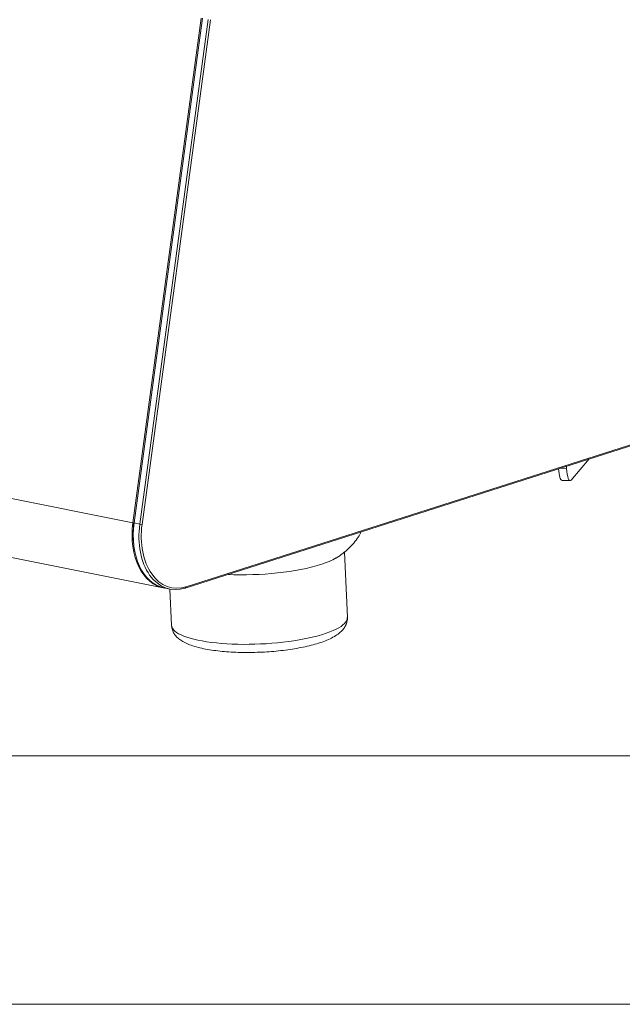
# Model space of a CAD drawing. Units: millimetres. Extents: x 10 to 286, y 3 to 202.
# Drawn here: x 131 to 142, y 3 to 21 of the extents above; entities that cross this region are included whole.
import ezdxf

# ---------------------------------------------------------------- set-up
doc = ezdxf.new("R2010")
doc.units = ezdxf.units.MM
doc.layers.add('1', color=7, linetype='CONTINUOUS', true_color=0xffffff)

msp = doc.modelspace()

# ---------------------------------------------------------------- linework, layer by layer
at = {"layer": '1', "color": 4, "linetype": 'Continuous', "lineweight": 18}
for p, q in [((134.607, 20.719), (133.371, 11.609)), ((133.392, 11.609), (134.627, 20.718)), ((134.629, 20.715), (133.393, 11.606)), ((133.496, 11.586), (134.731, 20.695)), ((134.773, 20.689), (133.538, 11.58)), ((162.026, 19.284), (134.315, 10.43)), ((134.336, 10.455), (162.046, 19.309)), ((106.426, 15.889), (133.917, 10.436)), ((141.204, 12.631), (141.206, 12.591)), ((141.286, 12.38), (141.614, 12.762)), ((141.122, 12.372), (141.268, 12.37)), ((133.388, 11.203), (133.39, 11.189)), ((137.245, 9.902), (137.192, 11.08)), ((133.939, 10.432), (134.041, 10.412)), ((134.039, 10.412), (134.068, 9.759))]:
    msp.add_line(p, q, dxfattribs=at)
at = {"layer": '1', "color": 4, "linetype": 'Continuous', "lineweight": 13}
for p, q in [((133.371, 11.609), (105.88, 17.063)), ((141.206, 12.591), (141.086, 12.593)), ((133.393, 11.606), (133.392, 11.609)), ((133.393, 11.606), (133.496, 11.586)), ((133.496, 11.586), (133.538, 11.58)), ((134.315, 10.43), (134.336, 10.455)), ((134.068, 9.759), (134.068, 9.759))]:
    msp.add_line(p, q, dxfattribs=at)
at = {"layer": '1', "color": 172, "linetype": 'Continuous', "lineweight": 18}
msp.add_line((286.258, 7.401), (10.258, 7.401), dxfattribs=at)
at = {"layer": '1', "color": 9, "linetype": 'Continuous', "lineweight": 18}
msp.add_line((99.389, 2.917), (168.946, 2.917), dxfattribs=at)
at = {"layer": '1', "color": 4, "linetype": 'Continuous', "lineweight": 18}
for centre, major_axis, ratio, start_param, end_param in [((141.127, 12.672), (-0.005, -0.3), 0.227621, 5.0103, 6.283185), ((141.273, 12.67), (-0.005, -0.3), 0.227621, 4.980332, 6.551129), ((134.141, 11.564), (0.224, 1.128), 0.666627, 1.662149, 3.184062), ((134.163, 11.56), (0.224, 1.128), 0.666627, 1.662149, 3.14157), ((134.141, 11.565), (-0.218, -1.099), 0.666627, 4.803742, 5.176274), ((134.265, 11.54), (-0.224, -1.128), 0.666627, 4.803742, 6.636338), ((134.287, 11.536), (0.218, 1.099), 0.666627, 1.662149, 3.494745), ((135.6, 11.085), (1.588, 0.072), 0.257799, 4.369588, 5.521767), ((135.6, 11.085), (1.588, 0.072), 0.257799, 5.521767, 5.837595)]:
    msp.add_ellipse(centre, major_axis=major_axis, ratio=ratio, start_param=start_param, end_param=end_param, dxfattribs=at)
at = {"layer": '1', "color": 4, "linetype": 'Continuous', "lineweight": 13}
msp.add_ellipse((135.657, 9.83), major_axis=(-1.588, -0.072), ratio=0.257799, start_param=0, end_param=3.141618, dxfattribs=at)
at = {"layer": '1', "color": 4, "linetype": 'Continuous', "lineweight": 18}
for points, knots in [([(137.038, 10.972), (137.041, 10.974), (137.085, 10.997), (137.162, 11.053), (137.268, 11.141), (137.362, 11.24), (137.439, 11.342), (137.48, 11.413), (137.497, 11.446)], [0, 0, 0, 0, 0.0184, 0.235543, 0.442372, 0.644039, 0.843183, 1, 1, 1, 1]), ([(134.069, 9.759), (134.07, 9.736), (134.077, 9.689), (134.105, 9.622), (134.148, 9.563), (134.204, 9.51), (134.276, 9.462), (134.369, 9.417), (134.483, 9.377), (134.613, 9.343), (134.755, 9.315), (134.905, 9.295), (135.063, 9.279), (135.229, 9.27), (135.399, 9.266), (135.572, 9.268), (135.746, 9.275), (135.919, 9.287), (136.088, 9.305), (136.252, 9.328), (136.41, 9.356), (136.558, 9.388), (136.695, 9.425), (136.822, 9.467), (136.936, 9.515), (137.035, 9.568), (137.114, 9.626), (137.173, 9.687), (137.216, 9.752), (137.239, 9.822), (137.249, 9.875), (137.244, 9.902), (137.244, 9.904)], [0, 0, 0, 0, 0.02214, 0.046914, 0.072251, 0.09991, 0.131885, 0.169616, 0.210917, 0.251073, 0.289917, 0.327917, 0.365398, 0.402555, 0.43951, 0.476347, 0.513128, 0.549904, 0.586712, 0.623602, 0.660638, 0.697908, 0.735536, 0.773721, 0.812793, 0.853293, 0.89078, 0.921612, 0.948458, 0.973301, 0.99735, 1, 1, 1, 1])]:
    msp.add_open_spline(points, degree=3, knots=knots, dxfattribs=at)

doc.saveas('drawing.dxf')
